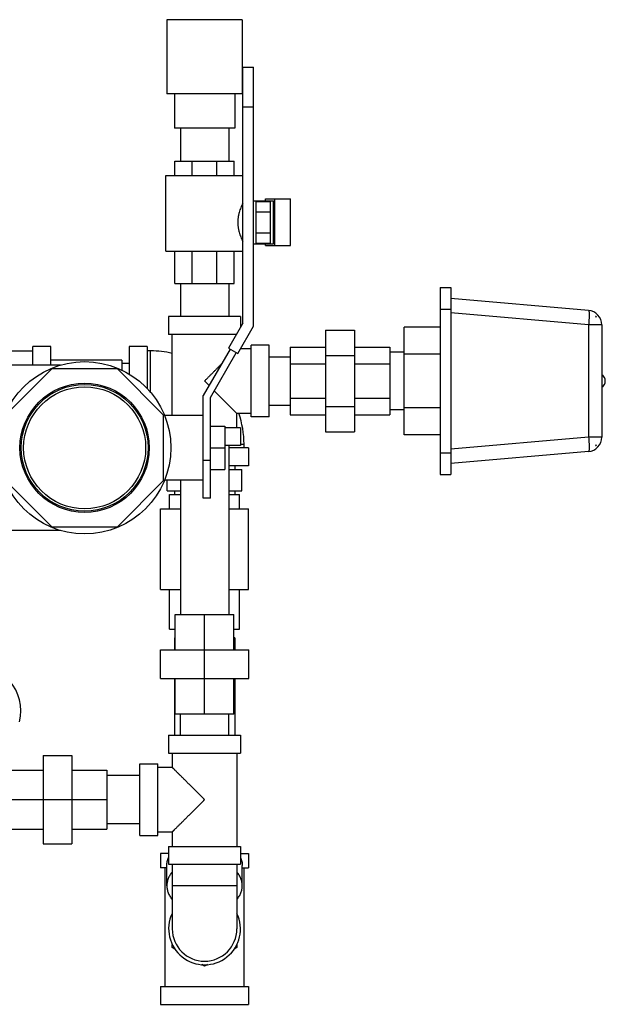
# Model space of a CAD drawing. Units: inches. Extents: x -18 to 82, y -18 to 46.
# Drawn here: x 18 to 29, y 2 to 19 of the extents above; entities that cross this region are included whole.
import ezdxf

# ---------------------------------------------------------------- set-up
doc = ezdxf.new("R2010")
doc.units = ezdxf.units.IN
doc.header["$LTSCALE"] = 1.87
doc.header["$MEASUREMENT"] = 0
doc.layers.get('0').update_dxf_attribs({"linetype": 'CONTINUOUS'})

msp = doc.modelspace()

# ---------------------------------------------------------------- linework, layer by layer
for p, q in [((20.987, 19.101), (20.987, 17.811)), ((22.302, 19.101), (20.987, 19.101)), ((22.302, 19.101), (22.302, 17.811)), ((22.312, 13.815), (22.312, 18.273)), ((22.312, 18.273), (22.497, 18.273)), ((22.497, 13.765), (22.497, 18.273)), ((22.302, 17.811), (20.987, 17.811)), ((21.12, 17.811), (21.12, 17.211)), ((22.17, 17.811), (22.17, 17.211)), ((22.312, 17.585), (22.497, 17.585)), ((22.17, 17.211), (21.12, 17.211)), ((21.225, 17.211), (21.225, 16.636)), ((22.065, 17.211), (22.065, 16.636)), ((21.13, 16.386), (21.13, 16.636)), ((21.13, 16.636), (22.161, 16.636)), ((21.432, 16.386), (21.432, 16.636)), ((21.858, 16.386), (21.858, 16.636)), ((22.161, 16.386), (22.161, 16.636)), ((20.973, 15.073), (20.973, 16.386)), ((20.973, 16.386), (22.312, 16.386)), ((22.497, 15.948), (22.842, 15.948)), ((22.535, 15.948), (22.535, 15.198)), ((22.708, 15.98), (23.143, 15.98)), ((22.708, 15.948), (22.708, 15.98)), ((22.842, 15.198), (22.842, 15.948)), ((22.868, 15.167), (22.868, 15.98)), ((23.143, 15.167), (23.143, 15.98)), ((22.535, 15.934), (22.785, 15.934)), ((22.785, 15.934), (22.785, 15.212)), ((22.535, 15.754), (22.785, 15.754)), ((22.535, 15.393), (22.785, 15.393)), ((22.497, 15.198), (22.842, 15.198)), ((22.535, 15.212), (22.785, 15.212)), ((22.708, 15.167), (22.708, 15.198)), ((22.708, 15.167), (23.143, 15.167)), ((20.973, 15.073), (22.312, 15.073)), ((21.13, 14.511), (21.13, 15.073)), ((21.432, 14.511), (21.432, 15.073)), ((21.858, 14.511), (21.858, 15.073)), ((22.161, 14.511), (22.161, 15.073)), ((21.13, 14.511), (22.161, 14.511)), ((21.225, 14.511), (21.225, 13.936)), ((22.065, 14.511), (22.065, 13.936)), ((25.743, 14.436), (25.93, 14.436)), ((25.743, 14.436), (25.743, 11.186)), ((25.93, 14.436), (25.93, 11.186)), ((28.327, 14.039), (25.93, 14.248)), ((25.743, 14.061), (25.93, 14.061)), ((22.27, 13.936), (21.02, 13.936)), ((21.02, 13.936), (21.02, 13.623)), ((22.27, 13.936), (22.27, 13.741)), ((28.327, 13.79), (25.93, 13.999)), ((28.461, 13.933), (28.449, 13.934)), ((28.461, 13.933), (28.461, 13.922)), ((22.312, 13.815), (22.062, 13.382)), ((22.222, 13.289), (22.497, 13.765)), ((25.743, 13.748), (25.118, 13.748)), ((25.118, 11.873), (25.118, 13.748)), ((28.555, 13.79), (28.327, 13.79)), ((28.327, 13.79), (28.327, 11.832)), ((28.555, 13.79), (28.555, 11.832)), ((22.202, 13.623), (21.02, 13.623)), ((21.082, 12.21), (21.082, 13.623)), ((23.752, 13.698), (24.252, 13.698)), ((23.752, 13.698), (23.752, 11.924)), ((24.252, 13.698), (24.252, 11.924)), ((18.658, 13.085), (18.658, 13.414)), ((18.97, 13.414), (18.658, 13.414)), ((18.97, 13.085), (18.97, 13.414)), ((20.645, 13.414), (20.332, 13.414)), ((20.332, 13.414), (20.332, 12.927)), ((20.645, 13.414), (20.645, 12.678)), ((22.062, 13.382), (22.222, 13.289)), ((22.457, 13.373), (22.271, 13.373)), ((22.77, 13.436), (22.457, 13.436)), ((22.457, 12.186), (22.457, 13.436)), ((22.77, 12.186), (22.77, 13.436)), ((23.136, 13.402), (23.752, 13.402)), ((23.136, 13.402), (23.136, 12.22)), ((24.252, 13.402), (24.868, 13.402)), ((24.868, 13.402), (24.868, 12.22)), ((16.658, 13.335), (18.658, 13.335)), ((20.707, 13.335), (20.645, 13.335)), ((20.707, 12.605), (20.707, 13.335)), ((22.088, 13.367), (21.621, 12.556)), ((21.746, 12.523), (22.196, 13.304)), ((22.77, 13.231), (23.136, 13.231)), ((22.77, 13.231), (23.136, 13.231)), ((23.752, 13.254), (24.252, 13.254)), ((25.118, 13.311), (24.868, 13.311)), ((25.743, 13.279), (25.118, 13.279)), ((19.14, 13.085), (17.808, 13.085)), ((20.205, 13.173), (18.97, 13.173)), ((20.205, 13.173), (20.205, 12.998)), ((20.332, 13.117), (20.205, 13.117)), ((23.136, 13.107), (23.752, 13.107)), ((24.252, 13.107), (24.868, 13.107)), ((18.989, 13.023), (18.183, 12.218)), ((20.128, 13.023), (18.989, 13.023)), ((20.933, 12.218), (20.128, 13.023)), ((21.645, 12.811), (21.723, 12.733)), ((21.621, 10.773), (21.621, 12.556)), ((21.746, 10.773), (21.746, 12.523)), ((21.814, 12.641), (22.207, 12.248)), ((23.136, 12.515), (23.752, 12.515)), ((24.252, 12.515), (24.868, 12.515)), ((22.77, 12.391), (23.136, 12.391)), ((22.77, 12.391), (23.136, 12.391)), ((23.752, 12.368), (24.252, 12.368)), ((25.743, 12.343), (25.118, 12.343)), ((20.933, 11.078), (20.933, 12.218)), ((21.621, 12.21), (20.949, 12.21)), ((22.457, 12.248), (22.207, 12.248)), ((22.207, 11.998), (22.207, 12.248)), ((22.77, 12.186), (22.457, 12.186)), ((23.136, 12.22), (23.752, 12.22)), ((24.252, 12.22), (24.868, 12.22)), ((25.118, 12.311), (24.868, 12.311)), ((21.746, 12.023), (21.996, 12.023)), ((21.996, 12.023), (21.996, 11.273)), ((22.27, 11.998), (21.996, 11.998)), ((22.27, 11.998), (22.27, 11.686)), ((23.752, 11.924), (24.252, 11.924)), ((25.743, 11.873), (25.118, 11.873)), ((28.327, 11.832), (25.93, 11.623)), ((28.555, 11.832), (28.327, 11.832)), ((22.27, 11.686), (21.996, 11.686)), ((22.065, 11.686), (22.065, 8.746)), ((22.27, 11.71), (22.332, 11.71)), ((22.332, 11.648), (22.332, 11.71)), ((28.449, 11.688), (28.461, 11.689)), ((28.461, 11.7), (28.461, 11.689)), ((21.746, 11.648), (21.996, 11.648)), ((22.41, 11.648), (22.065, 11.648)), ((22.41, 11.648), (22.41, 11.335)), ((25.743, 11.561), (25.93, 11.561)), ((28.327, 11.583), (25.93, 11.373)), ((21.746, 11.429), (21.621, 11.429)), ((22.41, 11.335), (22.065, 11.335)), ((22.17, 11.335), (22.17, 11.273)), ((21.746, 11.273), (21.996, 11.273)), ((22.065, 11.273), (22.294, 11.273)), ((22.294, 10.898), (22.294, 11.273)), ((25.743, 11.186), (25.93, 11.186)), ((18.183, 11.078), (18.989, 10.273)), ((20.128, 10.273), (20.933, 11.078)), ((21.621, 11.085), (20.949, 11.085)), ((20.995, 10.898), (20.995, 11.085)), ((21.225, 11.085), (21.225, 8.746)), ((20.995, 10.898), (21.225, 10.898)), ((21.035, 10.836), (21.225, 10.836)), ((21.035, 10.586), (21.035, 10.836)), ((21.12, 10.898), (21.12, 10.836)), ((22.065, 10.898), (22.294, 10.898)), ((22.065, 10.836), (22.254, 10.836)), ((22.17, 10.898), (22.17, 10.836)), ((22.254, 10.586), (22.254, 10.836)), ((21.746, 10.773), (21.621, 10.773)), ((20.879, 10.586), (21.225, 10.586)), ((20.879, 9.18), (20.879, 10.586)), ((22.065, 10.586), (22.41, 10.586)), ((22.41, 9.18), (22.41, 10.586)), ((19.14, 10.21), (17.808, 10.21)), ((18.989, 10.273), (20.128, 10.273)), ((20.879, 9.18), (21.225, 9.18)), ((21.035, 8.492), (21.035, 9.18)), ((22.065, 9.18), (22.41, 9.18)), ((22.254, 8.492), (22.254, 9.18)), ((21.133, 8.746), (22.157, 8.746)), ((21.133, 8.13), (21.133, 8.746)), ((21.645, 7.014), (21.645, 8.746)), ((22.157, 8.13), (22.157, 8.746)), ((21.035, 8.492), (21.133, 8.492)), ((22.157, 8.492), (22.254, 8.492)), ((21.12, 8.342), (21.133, 8.342)), ((21.12, 8.342), (21.12, 8.13)), ((22.17, 8.342), (22.157, 8.342)), ((22.17, 8.342), (22.17, 8.13)), ((20.877, 8.13), (22.413, 8.13)), ((20.877, 7.63), (20.877, 8.13)), ((22.413, 7.63), (22.413, 8.13)), ((20.877, 7.63), (22.413, 7.63)), ((21.12, 7.63), (21.12, 6.648)), ((21.133, 7.014), (21.133, 7.63)), ((22.157, 7.014), (22.157, 7.63)), ((22.17, 7.63), (22.17, 6.648)), ((22.157, 7.014), (21.133, 7.014)), ((21.225, 6.648), (21.225, 7.014)), ((22.065, 6.648), (22.065, 7.014)), ((21.02, 6.648), (22.27, 6.648)), ((21.02, 6.648), (21.02, 6.335)), ((22.27, 6.648), (22.27, 6.335)), ((18.834, 6.291), (19.334, 6.291)), ((18.834, 6.291), (18.834, 4.755)), ((19.334, 6.291), (19.334, 4.755)), ((21.02, 6.335), (22.27, 6.335)), ((21.082, 6.335), (21.082, 6.085)), ((22.207, 6.335), (22.207, 4.71)), ((18.218, 6.035), (18.834, 6.035)), ((19.334, 6.035), (19.945, 6.035)), ((19.945, 6.035), (19.945, 5.011)), ((20.52, 6.148), (20.832, 6.148)), ((20.52, 4.898), (20.52, 6.148)), ((20.832, 4.898), (20.832, 6.148)), ((21.082, 6.085), (20.832, 6.085)), ((20.52, 5.943), (19.945, 5.943)), ((18.218, 5.523), (19.945, 5.523)), ((18.218, 5.011), (18.834, 5.011)), ((19.334, 5.011), (19.945, 5.011)), ((20.52, 5.103), (19.945, 5.103)), ((20.52, 4.898), (20.832, 4.898)), ((21.082, 4.96), (20.832, 4.96)), ((21.082, 4.96), (21.082, 4.71)), ((18.834, 4.755), (19.334, 4.755)), ((21.02, 4.71), (22.27, 4.71)), ((21.02, 4.71), (21.02, 4.398)), ((22.27, 4.71), (22.27, 4.398)), ((21.02, 4.585), (20.879, 4.585)), ((20.879, 4.585), (20.879, 4.335)), ((22.27, 4.585), (22.41, 4.585)), ((22.41, 4.585), (22.41, 4.335)), ((20.988, 4.335), (20.879, 4.335)), ((20.957, 2.273), (20.957, 4.335)), ((20.988, 4.024), (20.988, 4.378)), ((21.02, 4.398), (22.27, 4.398)), ((21.082, 4.398), (21.082, 3.273)), ((22.207, 4.398), (22.207, 3.273)), ((22.301, 4.024), (22.301, 4.378)), ((22.301, 4.335), (22.41, 4.335)), ((22.332, 2.273), (22.332, 4.335)), ((22.207, 4.023), (21.082, 4.023)), ((21.082, 2.948), (21.082, 3.004)), ((21.129, 2.921), (21.082, 2.948)), ((22.207, 2.948), (22.16, 2.921)), ((22.207, 3.004), (22.207, 2.948)), ((21.645, 2.623), (21.595, 2.652)), ((21.694, 2.652), (21.645, 2.623)), ((20.879, 2.273), (22.41, 2.273)), ((20.879, 2.273), (20.879, 1.96)), ((22.41, 2.273), (22.41, 1.96)), ((20.879, 1.96), (22.41, 1.96))]:
    msp.add_line(p, q)
for radius in [1.5, 1.125, 1.103, 1.062]:
    msp.add_circle((19.558, 11.648), radius)
for centre, radius, start, end in [((28.305, 13.79), 0.25, 0, 85), ((28.318, 13.79), 0.195, 42.6212, 47.8067), ((20.707, 11.71), 1.625, 76.6417, 90), ((28.493, 12.811), 0.125, 300, 60), ((20.707, 11.71), 1.625, 0, 19.3583), ((28.305, 11.832), 0.25, 275, 360), ((28.318, 11.832), 0.195, 312.1933, 317.3788), ((17.657, 7.074), 0.791, 345.7398, 41.2432), ((21.645, 3.273), 0.625, 154.4189, 25.5811), ((21.645, 3.273), 0.562, 180, 360)]:
    msp.add_arc(centre, radius, start, end)
for points, knots in [([(22.313, 15.909), (22.305, 15.895), (22.287, 15.856), (22.264, 15.8), (22.245, 15.741), (22.233, 15.689), (22.224, 15.632), (22.222, 15.593), (22.222, 15.573)], [0, 0, 0, 0, 0.137812, 0.370315, 0.512469, 0.667303, 0.831229, 1, 1, 1, 1]), ([(22.222, 15.573), (22.222, 15.554), (22.224, 15.515), (22.233, 15.458), (22.245, 15.406), (22.264, 15.346), (22.287, 15.291), (22.305, 15.252), (22.313, 15.237)], [0, 0, 0, 0, 0.168789, 0.332731, 0.487576, 0.629735, 0.862232, 1, 1, 1, 1]), ([(28.327, 14.039), (28.327, 14.039), (28.328, 14.039), (28.328, 14.038), (28.329, 14.038), (28.329, 14.037), (28.33, 14.036), (28.331, 14.034), (28.332, 14.031), (28.332, 14.027), (28.333, 14.024), (28.334, 14.017), (28.335, 14.008), (28.335, 13.996), (28.336, 13.981), (28.336, 13.965), (28.336, 13.947), (28.335, 13.927), (28.335, 13.906), (28.333, 13.876), (28.331, 13.837), (28.328, 13.806), (28.327, 13.79)], [0, 0, 0, 0, 0.002128, 0.004416, 0.006992, 0.009948, 0.017202, 0.026457, 0.037828, 0.051362, 0.06706, 0.084909, 0.12697, 0.177242, 0.235286, 0.300597, 0.372563, 0.45053, 0.53375, 0.621435, 0.806952, 1, 1, 1, 1]), ([(21.936, 13.102), (21.924, 13.09), (21.901, 13.067), (21.865, 13.032), (21.829, 12.996), (21.793, 12.959), (21.762, 12.929), (21.738, 12.904), (21.713, 12.879), (21.682, 12.848), (21.657, 12.823), (21.645, 12.811)], [0, 0, 0, 0, 0.11933, 0.241072, 0.364777, 0.490033, 0.616508, 0.680103, 0.743883, 0.871827, 1, 1, 1, 1]), ([(28.327, 11.832), (28.328, 11.816), (28.331, 11.785), (28.333, 11.746), (28.335, 11.716), (28.335, 11.695), (28.336, 11.675), (28.336, 11.657), (28.336, 11.641), (28.335, 11.626), (28.335, 11.614), (28.334, 11.605), (28.333, 11.598), (28.332, 11.595), (28.332, 11.591), (28.331, 11.588), (28.33, 11.586), (28.329, 11.585), (28.329, 11.584), (28.328, 11.584), (28.328, 11.583), (28.327, 11.583), (28.327, 11.583)], [0, 0, 0, 0, 0.193048, 0.378565, 0.46625, 0.54947, 0.627438, 0.699403, 0.764715, 0.822759, 0.873031, 0.915092, 0.932942, 0.94864, 0.962173, 0.973545, 0.982799, 0.990053, 0.993008, 0.995585, 0.997873, 1, 1, 1, 1]), ([(21.645, 5.523), (21.629, 5.539), (21.597, 5.57), (21.55, 5.618), (21.503, 5.664), (21.457, 5.711), (21.411, 5.756), (21.367, 5.801), (21.324, 5.844), (21.289, 5.879), (21.261, 5.906), (21.242, 5.926), (21.223, 5.945), (21.205, 5.963), (21.188, 5.98), (21.171, 5.996), (21.156, 6.012), (21.142, 6.026), (21.131, 6.037), (21.122, 6.045), (21.117, 6.051), (21.111, 6.056), (21.107, 6.061), (21.102, 6.066), (21.098, 6.07), (21.094, 6.073), (21.092, 6.076), (21.09, 6.078), (21.088, 6.079), (21.087, 6.08), (21.086, 6.081), (21.085, 6.082), (21.084, 6.083), (21.084, 6.084), (21.083, 6.084), (21.083, 6.085), (21.083, 6.085), (21.083, 6.085), (21.082, 6.085), (21.082, 6.085), (21.082, 6.085), (21.082, 6.085), (21.082, 6.085), (21.082, 6.085), (21.082, 6.085), (21.082, 6.085)], [0, 0, 0, 0, 0.084332, 0.168395, 0.25183, 0.334292, 0.415422, 0.494773, 0.571832, 0.645967, 0.681707, 0.716414, 0.749968, 0.782229, 0.81304, 0.842238, 0.869632, 0.895021, 0.918193, 0.928876, 0.938919, 0.948294, 0.956972, 0.964924, 0.972123, 0.978541, 0.984158, 0.98666, 0.988954, 0.991038, 0.99291, 0.994567, 0.996007, 0.997229, 0.99823, 0.998648, 0.999009, 0.999315, 0.999565, 0.999759, 0.999896, 0.999943, 0.999976, 0.999995, 1, 1, 1, 1]), ([(21.082, 4.96), (21.082, 4.96), (21.082, 4.96), (21.082, 4.96), (21.082, 4.961), (21.082, 4.961), (21.082, 4.961), (21.082, 4.961), (21.083, 4.961), (21.083, 4.961), (21.083, 4.961), (21.083, 4.962), (21.084, 4.962), (21.084, 4.963), (21.085, 4.964), (21.086, 4.965), (21.087, 4.966), (21.088, 4.967), (21.09, 4.968), (21.092, 4.97), (21.094, 4.973), (21.098, 4.976), (21.102, 4.98), (21.107, 4.985), (21.111, 4.99), (21.117, 4.995), (21.122, 5.001), (21.131, 5.009), (21.142, 5.02), (21.156, 5.034), (21.171, 5.05), (21.188, 5.066), (21.205, 5.083), (21.223, 5.101), (21.242, 5.12), (21.261, 5.14), (21.289, 5.167), (21.324, 5.202), (21.367, 5.245), (21.411, 5.29), (21.457, 5.335), (21.503, 5.382), (21.55, 5.428), (21.597, 5.476), (21.629, 5.507), (21.645, 5.523)], [0, 0, 0, 0, 0.000005, 0.000024, 0.000057, 0.000104, 0.000241, 0.000434, 0.000684, 0.00099, 0.001352, 0.00177, 0.002771, 0.003993, 0.005433, 0.00709, 0.008962, 0.011046, 0.01334, 0.015842, 0.021459, 0.027877, 0.035076, 0.043028, 0.051706, 0.061081, 0.071124, 0.081807, 0.104979, 0.130368, 0.157762, 0.18696, 0.217771, 0.250032, 0.283586, 0.318292, 0.354033, 0.428168, 0.505227, 0.584578, 0.665708, 0.74817, 0.831605, 0.915668, 1, 1, 1, 1]), ([(20.988, 4.378), (20.988, 4.389), (20.99, 4.413), (20.995, 4.447), (21.004, 4.482), (21.013, 4.504), (21.018, 4.515)], [0, 0, 0, 0, 0.246644, 0.494664, 0.745374, 1, 1, 1, 1]), ([(22.272, 4.515), (22.276, 4.504), (22.285, 4.482), (22.294, 4.447), (22.3, 4.413), (22.301, 4.389), (22.301, 4.378)], [0, 0, 0, 0, 0.254625, 0.505336, 0.753356, 1, 1, 1, 1]), ([(21.082, 4.263), (21.067, 4.245), (21.047, 4.218), (21.025, 4.178), (21.012, 4.148), (21.001, 4.118), (20.994, 4.087), (20.989, 4.056), (20.988, 4.035), (20.988, 4.024)], [0, 0, 0, 0, 0.262975, 0.390361, 0.515358, 0.638353, 0.759792, 0.880166, 1, 1, 1, 1]), ([(22.301, 4.024), (22.301, 4.035), (22.3, 4.056), (22.295, 4.087), (22.288, 4.118), (22.278, 4.148), (22.264, 4.178), (22.243, 4.218), (22.223, 4.245), (22.208, 4.263)], [0, 0, 0, 0, 0.119834, 0.240209, 0.361648, 0.484643, 0.60964, 0.737026, 1, 1, 1, 1]), ([(20.988, 4.024), (20.988, 4.014), (20.989, 3.993), (20.994, 3.962), (21.001, 3.931), (21.012, 3.9), (21.025, 3.87), (21.047, 3.83), (21.067, 3.803), (21.082, 3.785)], [0, 0, 0, 0, 0.119805, 0.240154, 0.361575, 0.48456, 0.609558, 0.736958, 1, 1, 1, 1]), ([(22.207, 3.785), (22.222, 3.803), (22.242, 3.83), (22.264, 3.87), (22.277, 3.9), (22.288, 3.931), (22.295, 3.962), (22.3, 3.993), (22.301, 4.014), (22.301, 4.024)], [0, 0, 0, 0, 0.263042, 0.390442, 0.51544, 0.638426, 0.759846, 0.880195, 1, 1, 1, 1])]:
    msp.add_open_spline(points, degree=3, knots=knots)

doc.saveas('drawing.dxf')
